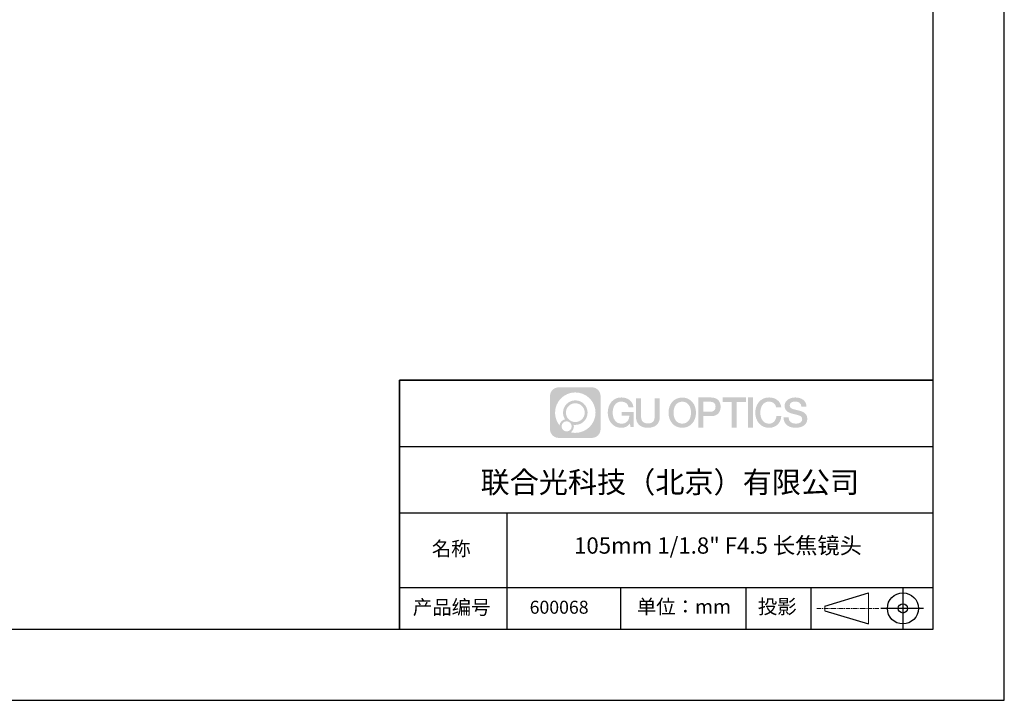
# Model space of a CAD drawing. Units: millimetres. Extents: x -2 to 295, y 0 to 210.
# Drawn here: x 157 to 295, y 0 to 96 of the extents above; entities that cross this region are included whole.
import ezdxf

# ---------------------------------------------------------------- set-up
doc = ezdxf.new("R2010")
doc.units = ezdxf.units.MM
doc.linetypes.add('AM_ISO08W050x2', pattern=[9, 6, -0.75, 1.5, -0.75])
doc.linetypes.add('CENTER', pattern=[10.16, 6.35, -1.27, 1.27, -1.27])
for name, color, linetype in [('1轮廓实线层', 7, 'Continuous'), ('6文字层', 3, 'Continuous'), ('细实线层', 7, 'Continuous')]:
    doc.layers.add(name, color=color, linetype=linetype)
for name, color, linetype, lineweight in [('3中心线层', 1, 'CENTER', 9), ('7标注层', 4, 'Continuous', 5), ('粗实线层', 7, 'Continuous', 25)]:
    doc.layers.add(name, color=color, linetype=linetype, lineweight=lineweight)
doc.styles.get("Standard").update_dxf_attribs({"font": 'calibri.ttf', "width": 0.8})

# ---------------------------------------------------------------- blocks, each defined once
blk = doc.blocks.new('*X11')
at = {"layer": '粗实线层'}
for p, q in [((138.5, -95), (138.5, 95)), ((-138.5, -95), (138.5, -95))]:
    blk.add_line(p, q, dxfattribs=at)
at = {"layer": '细实线层'}
for p, q in [((148.5, -105), (148.5, 105)), ((-148.5, -105), (148.5, -105))]:
    blk.add_line(p, q, dxfattribs=at)

msp = doc.modelspace()

# ---------------------------------------------------------------- hatches: boundary and pattern name
at = {"layer": '3中心线层'}
h = msp.add_hatch(color=0, dxfattribs=at)
h.dxf.hatch_style = 1
edge = h.paths.add_edge_path()
edge.add_spline(control_points=[(238.588, 42.622), (238.588, 43.294), (238.043, 43.84), (237.371, 43.84)], knot_values=[7, 7, 7, 7, 8, 8, 8, 8], degree=3, periodic=0)
edge.add_spline(control_points=[(237.371, 43.84), (237.371, 43.84), (232.702, 43.84), (232.702, 43.84)], knot_values=[0, 0, 0, 0, 1, 1, 1, 1], degree=3, periodic=0)
edge.add_spline(control_points=[(232.702, 43.84), (232.029, 43.84), (231.484, 43.294), (231.484, 42.622), (231.484, 42.622), (231.484, 37.953), (231.484, 37.953)], knot_values=[1, 1, 1, 1, 2, 2, 2, 3, 3, 3, 3], degree=3, periodic=0)
edge.add_spline(control_points=[(231.484, 37.953), (231.484, 37.281), (232.029, 36.735), (232.702, 36.735), (232.702, 36.735), (237.371, 36.735), (237.371, 36.735)], knot_values=[3, 3, 3, 3, 4, 4, 4, 5, 5, 5, 5], degree=3, periodic=0)
edge.add_spline(control_points=[(237.371, 36.735), (238.043, 36.735), (238.588, 37.281), (238.588, 37.953), (238.588, 37.953), (238.588, 42.622), (238.588, 42.622)], knot_values=[5, 5, 5, 5, 6, 6, 6, 7, 7, 7, 7], degree=3, periodic=0)
edge = h.paths.add_edge_path(flags=16)
edge.add_spline(control_points=[(232.195, 40.287), (232.195, 41.857), (233.467, 43.129), (235.036, 43.129)], knot_values=[10, 10, 10, 10, 11, 11, 11, 11], degree=3, periodic=0)
edge.add_spline(control_points=[(235.036, 43.129), (236.606, 43.129), (237.878, 41.857), (237.878, 40.287)], knot_values=[11, 11, 11, 11, 12, 12, 12, 12], degree=3, periodic=0)
edge.add_spline(control_points=[(237.878, 40.287), (237.878, 38.718), (236.606, 37.446), (235.036, 37.446)], knot_values=[12, 12, 12, 12, 13, 13, 13, 13], degree=3, periodic=0)
edge.add_spline(control_points=[(235.036, 37.446), (234.814, 37.446), (234.598, 37.472), (234.39, 37.521)], knot_values=[0, 0, 0, 0, 1, 1, 1, 1], degree=3, periodic=0)
edge.add_spline(control_points=[(234.39, 37.521), (234.658, 37.703), (234.833, 38.011), (234.833, 38.359)], knot_values=[1, 1, 1, 1, 2, 2, 2, 2], degree=3, periodic=0)
edge.add_spline(control_points=[(234.833, 38.359), (234.833, 38.434), (234.825, 38.507), (234.809, 38.578)], knot_values=[2, 2, 2, 2, 3, 3, 3, 3], degree=3, periodic=0)
edge.add_spline(control_points=[(234.809, 38.578), (234.884, 38.568), (234.959, 38.562), (235.036, 38.562)], knot_values=[3, 3, 3, 3, 4, 4, 4, 4], degree=3, periodic=0)
edge.add_spline(control_points=[(235.036, 38.562), (235.989, 38.562), (236.762, 39.335), (236.762, 40.287)], knot_values=[4, 4, 4, 4, 5, 5, 5, 5], degree=3, periodic=0)
edge.add_spline(control_points=[(236.762, 40.287), (236.762, 41.24), (235.989, 42.013), (235.036, 42.013), (234.083, 42.013), (233.311, 41.24), (233.311, 40.287)], knot_values=[5, 5, 5, 5, 6, 6, 6, 7, 7, 7, 7], degree=3, periodic=0)
edge.add_spline(control_points=[(233.311, 40.287), (233.311, 39.941), (233.413, 39.618), (233.589, 39.348)], knot_values=[7, 7, 7, 7, 8, 8, 8, 8], degree=3, periodic=0)
edge.add_spline(control_points=[(233.589, 39.348), (233.189, 39.255), (232.879, 38.926), (232.816, 38.516)], knot_values=[8, 8, 8, 8, 9, 9, 9, 9], degree=3, periodic=0)
edge.add_spline(control_points=[(232.816, 38.516), (232.427, 39.002), (232.195, 39.617), (232.195, 40.287)], knot_values=[9, 9, 9, 9, 10, 10, 10, 10], degree=3, periodic=0)
edge = h.paths.add_edge_path(flags=16)
edge.add_spline(control_points=[(233.717, 40.287), (233.717, 41.016), (234.308, 41.607), (235.036, 41.607), (235.765, 41.607), (236.356, 41.016), (236.356, 40.287), (236.356, 39.559), (235.765, 38.968), (235.036, 38.968), (234.308, 38.968), (233.717, 39.559), (233.717, 40.287)], knot_values=[0, 0, 0, 0, 1, 1, 1, 2, 2, 2, 3, 3, 3, 4, 4, 4, 4], degree=3, periodic=0)
edge = h.paths.add_edge_path(flags=16)
edge.add_spline(control_points=[(233.108, 38.359), (233.108, 38.751), (233.426, 39.07), (233.818, 39.07), (234.211, 39.07), (234.529, 38.751), (234.529, 38.359)], knot_values=[1, 1, 1, 1, 2, 2, 2, 3, 3, 3, 3], degree=3, periodic=0)
edge.add_spline(control_points=[(234.529, 38.359), (234.529, 37.967), (234.211, 37.649), (233.818, 37.649)], knot_values=[3, 3, 3, 3, 4, 4, 4, 4], degree=3, periodic=0)
edge.add_spline(control_points=[(233.818, 37.649), (233.426, 37.649), (233.108, 37.967), (233.108, 38.359)], knot_values=[0, 0, 0, 0, 1, 1, 1, 1], degree=3, periodic=0)
edge = h.paths.add_edge_path()
edge.add_spline(control_points=[(242.531, 41.03), (242.531, 41.03), (243.212, 41.03), (243.212, 41.03), (243.106, 41.948), (242.375, 42.421), (241.505, 42.421)], knot_values=[5, 5, 5, 5, 6, 6, 6, 7, 7, 7, 7], degree=3, periodic=0)
edge.add_spline(control_points=[(241.505, 42.421), (240.311, 42.421), (239.597, 41.452), (239.597, 40.289)], knot_values=[4, 4, 4, 4, 5, 5, 5, 5], degree=3, periodic=0)
edge.add_spline(control_points=[(239.597, 40.289), (239.597, 39.127), (240.311, 38.158), (241.505, 38.158)], knot_values=[3, 3, 3, 3, 4, 4, 4, 4], degree=3, periodic=0)
edge.add_spline(control_points=[(241.505, 38.158), (241.99, 38.158), (242.331, 38.301), (242.704, 38.734)], knot_values=[2, 2, 2, 2, 3, 3, 3, 3], degree=3, periodic=0)
edge.add_spline(control_points=[(242.704, 38.734), (242.704, 38.734), (242.81, 38.255), (242.81, 38.255), (242.81, 38.255), (242.922, 38.255), (243.033, 38.255)], knot_values=[0.5, 0.5, 0.5, 0.5, 1.5, 1.5, 1.5, 2, 2, 2, 2], degree=3, periodic=0)
edge.add_spline(control_points=[(243.033, 38.255), (243.145, 38.255), (243.256, 38.255), (243.256, 38.255), (243.256, 38.255), (243.256, 38.389), (243.256, 38.59)], knot_values=[14.749965, 14.749965, 14.749965, 14.749965, 15.249965, 15.249965, 15.249965, 15.5, 15.5, 15.5, 15.5], degree=3, periodic=0)
edge.add_spline(control_points=[(243.256, 38.59), (243.256, 38.791), (243.256, 39.059), (243.256, 39.326)], knot_values=[14.49997, 14.49997, 14.49997, 14.49997, 14.749965, 14.749965, 14.749965, 14.749965], degree=3, periodic=0)
edge.add_spline(control_points=[(243.256, 39.326), (243.256, 39.46), (243.256, 39.594), (243.256, 39.72)], knot_values=[14.3749725, 14.3749725, 14.3749725, 14.3749725, 14.49997, 14.49997, 14.49997, 14.49997], degree=3, periodic=0)
edge.add_spline(control_points=[(243.256, 39.72), (243.256, 39.908), (243.256, 40.078), (243.256, 40.2)], knot_values=[14.1874762, 14.1874762, 14.1874762, 14.1874762, 14.3749725, 14.3749725, 14.3749725, 14.3749725], degree=3, periodic=0)
edge.add_spline(control_points=[(243.256, 40.2), (243.256, 40.241), (243.256, 40.276), (243.256, 40.306)], knot_values=[14.1249775, 14.1249775, 14.1249775, 14.1249775, 14.1874762, 14.1874762, 14.1874762, 14.1874762], degree=3, periodic=0)
edge.add_spline(control_points=[(243.256, 40.306), (243.256, 40.32), (243.256, 40.333), (243.256, 40.345)], knot_values=[14.0937281, 14.0937281, 14.0937281, 14.0937281, 14.1249775, 14.1249775, 14.1249775, 14.1249775], degree=3, periodic=0)
edge.add_spline(control_points=[(243.256, 40.345), (243.256, 40.356), (243.256, 40.366), (243.256, 40.374)], knot_values=[14.0624788, 14.0624788, 14.0624788, 14.0624788, 14.0937281, 14.0937281, 14.0937281, 14.0937281], degree=3, periodic=0)
edge.add_spline(control_points=[(243.256, 40.398), (243.256, 40.398), (243.256, 40.398), (243.256, 40.398), (243.256, 40.398), (243.256, 40.398), (243.256, 40.398)], knot_values=[13.9999796, 13.9999796, 13.9999796, 13.9999796, 14, 14, 14, 14.0007124, 14.0007124, 14.0007124, 14.0007124], degree=3, periodic=0)
edge.add_spline(control_points=[(243.256, 40.398), (243.256, 40.398), (242.832, 40.398), (242.409, 40.398)], knot_values=[13.49999, 13.49999, 13.49999, 13.49999, 13.9999796, 13.9999796, 13.9999796, 13.9999796], degree=3, periodic=0)
edge.add_spline(control_points=[(242.409, 40.398), (241.985, 40.398), (241.561, 40.398), (241.561, 40.398), (241.561, 40.398), (241.561, 40.398), (241.561, 40.398)], knot_values=[12.9990234, 12.9990234, 12.9990234, 12.9990234, 13.4990134, 13.4990134, 13.4990134, 13.49999, 13.49999, 13.49999, 13.49999], degree=3, periodic=0)
edge.add_spline(control_points=[(241.561, 40.392), (241.561, 40.39), (241.561, 40.387), (241.561, 40.384)], knot_values=[12.9062519, 12.9062519, 12.9062519, 12.9062519, 12.9375013, 12.9375013, 12.9375013, 12.9375013], degree=3, periodic=0)
edge.add_spline(control_points=[(241.561, 40.374), (241.561, 40.367), (241.561, 40.358), (241.561, 40.348)], knot_values=[12.8125037, 12.8125037, 12.8125037, 12.8125037, 12.8750025, 12.8750025, 12.8750025, 12.8750025], degree=3, periodic=0)
edge.add_spline(control_points=[(241.561, 40.348), (241.561, 40.337), (241.561, 40.326), (241.561, 40.313)], knot_values=[12.750005, 12.750005, 12.750005, 12.750005, 12.8125037, 12.8125037, 12.8125037, 12.8125037], degree=3, periodic=0)
edge.add_spline(control_points=[(241.561, 40.313), (241.561, 40.288), (241.561, 40.258), (241.561, 40.226)], knot_values=[12.6250075, 12.6250075, 12.6250075, 12.6250075, 12.750005, 12.750005, 12.750005, 12.750005], degree=3, periodic=0)
edge.add_spline(control_points=[(241.561, 40.226), (241.561, 40.195), (241.561, 40.161), (241.561, 40.127)], knot_values=[12.50001, 12.50001, 12.50001, 12.50001, 12.6250075, 12.6250075, 12.6250075, 12.6250075], degree=3, periodic=0)
edge.add_spline(control_points=[(241.561, 40.127), (241.561, 40.059), (241.561, 39.992), (241.561, 39.941)], knot_values=[12.250015, 12.250015, 12.250015, 12.250015, 12.50001, 12.50001, 12.50001, 12.50001], degree=3, periodic=0)
edge.add_spline(control_points=[(241.561, 39.941), (241.561, 39.89), (241.561, 39.856), (241.561, 39.856), (241.561, 39.856), (241.561, 39.856), (241.561, 39.856)], knot_values=[11.9992876, 11.9992876, 11.9992876, 11.9992876, 12.2493026, 12.2493026, 12.2493026, 12.250015, 12.250015, 12.250015, 12.250015], degree=3, periodic=0)
edge.add_spline(control_points=[(241.573, 39.856), (241.577, 39.856), (241.581, 39.856), (241.587, 39.856)], knot_values=[11.9062719, 11.9062719, 11.9062719, 11.9062719, 11.9375212, 11.9375212, 11.9375212, 11.9375212], degree=3, periodic=0)
edge.add_spline(control_points=[(241.587, 39.856), (241.593, 39.856), (241.599, 39.856), (241.606, 39.856)], knot_values=[11.8750225, 11.8750225, 11.8750225, 11.8750225, 11.9062719, 11.9062719, 11.9062719, 11.9062719], degree=3, periodic=0)
edge.add_spline(control_points=[(241.606, 39.856), (241.621, 39.856), (241.638, 39.856), (241.659, 39.856)], knot_values=[11.8125238, 11.8125238, 11.8125238, 11.8125238, 11.8750225, 11.8750225, 11.8750225, 11.8750225], degree=3, periodic=0)
edge.add_spline(control_points=[(241.659, 39.856), (241.679, 39.856), (241.702, 39.856), (241.726, 39.856)], knot_values=[11.750025, 11.750025, 11.750025, 11.750025, 11.8125238, 11.8125238, 11.8125238, 11.8125238], degree=3, periodic=0)
edge.add_spline(control_points=[(241.726, 39.856), (241.776, 39.856), (241.834, 39.856), (241.896, 39.856)], knot_values=[11.6250275, 11.6250275, 11.6250275, 11.6250275, 11.750025, 11.750025, 11.750025, 11.750025], degree=3, periodic=0)
edge.add_spline(control_points=[(241.896, 39.856), (241.958, 39.856), (242.024, 39.856), (242.091, 39.856)], knot_values=[11.50003, 11.50003, 11.50003, 11.50003, 11.6250275, 11.6250275, 11.6250275, 11.6250275], degree=3, periodic=0)
edge.add_spline(control_points=[(242.091, 39.856), (242.223, 39.856), (242.356, 39.856), (242.455, 39.856)], knot_values=[11.250035, 11.250035, 11.250035, 11.250035, 11.50003, 11.50003, 11.50003, 11.50003], degree=3, periodic=0)
edge.add_spline(control_points=[(242.455, 39.856), (242.554, 39.856), (242.621, 39.856), (242.621, 39.856), (242.609, 39.167), (242.219, 38.728), (241.505, 38.739)], knot_values=[10, 10, 10, 10, 10.250035, 10.250035, 10.250035, 11.250035, 11.250035, 11.250035, 11.250035], degree=3, periodic=0)
edge.add_spline(control_points=[(241.505, 38.739), (240.652, 38.739), (240.295, 39.509), (240.295, 40.289)], knot_values=[9, 9, 9, 9, 10, 10, 10, 10], degree=3, periodic=0)
edge.add_spline(control_points=[(240.295, 40.289), (240.295, 41.07), (240.652, 41.839), (241.505, 41.839)], knot_values=[8, 8, 8, 8, 9, 9, 9, 9], degree=3, periodic=0)
edge.add_spline(control_points=[(241.505, 41.839), (242.007, 41.839), (242.464, 41.566), (242.531, 41.03)], knot_values=[7, 7, 7, 7, 8, 8, 8, 8], degree=3, periodic=0)
edge = h.paths.add_edge_path()
edge.add_spline(control_points=[(244.277, 39.951), (244.277, 39.951), (244.277, 42.319), (244.277, 42.319), (244.277, 42.319), (244.098, 42.319), (243.919, 42.319)], knot_values=[0.5, 0.5, 0.5, 0.5, 1.5, 1.5, 1.5, 2, 2, 2, 2], degree=3, periodic=0)
edge.add_spline(control_points=[(243.919, 42.319), (243.74, 42.319), (243.561, 42.319), (243.561, 42.319), (243.561, 42.319), (243.561, 41.669), (243.561, 41.019)], knot_values=[9.5, 9.5, 9.5, 9.5, 10, 10, 10, 10.5, 10.5, 10.5, 10.5], degree=3, periodic=0)
edge.add_spline(control_points=[(243.561, 41.019), (243.561, 40.368), (243.561, 39.718), (243.561, 39.718), (243.561, 38.676), (244.231, 38.158), (245.238, 38.158)], knot_values=[8, 8, 8, 8, 8.5, 8.5, 8.5, 9.5, 9.5, 9.5, 9.5], degree=3, periodic=0)
edge.add_spline(control_points=[(245.238, 38.158), (246.246, 38.158), (246.915, 38.676), (246.915, 39.718)], knot_values=[7, 7, 7, 7, 8, 8, 8, 8], degree=3, periodic=0)
edge.add_spline(control_points=[(246.915, 39.718), (246.915, 39.718), (246.915, 42.319), (246.915, 42.319), (246.915, 42.319), (246.737, 42.319), (246.558, 42.319)], knot_values=[5.5, 5.5, 5.5, 5.5, 6.5, 6.5, 6.5, 7, 7, 7, 7], degree=3, periodic=0)
edge.add_spline(control_points=[(246.558, 42.319), (246.379, 42.319), (246.2, 42.319), (246.2, 42.319), (246.2, 42.319), (246.2, 41.727), (246.2, 41.135)], knot_values=[4.5, 4.5, 4.5, 4.5, 5, 5, 5, 5.5, 5.5, 5.5, 5.5], degree=3, periodic=0)
edge.add_spline(control_points=[(246.2, 41.135), (246.2, 40.543), (246.2, 39.951), (246.2, 39.951), (246.2, 39.405), (246.166, 38.773), (245.238, 38.773)], knot_values=[3, 3, 3, 3, 3.5, 3.5, 3.5, 4.5, 4.5, 4.5, 4.5], degree=3, periodic=0)
edge.add_spline(control_points=[(245.238, 38.773), (244.311, 38.773), (244.277, 39.405), (244.277, 39.951)], knot_values=[2, 2, 2, 2, 3, 3, 3, 3], degree=3, periodic=0)
edge = h.paths.add_edge_path()
edge.add_spline(control_points=[(251.997, 40.284), (251.997, 39.127), (251.275, 38.163), (250.066, 38.163), (248.858, 38.163), (248.135, 39.127), (248.135, 40.284), (248.135, 41.441), (248.858, 42.405), (250.066, 42.405), (251.275, 42.405), (251.997, 41.441), (251.997, 40.284)], knot_values=[0, 0, 0, 0, 1, 1, 1, 2, 2, 2, 3, 3, 3, 4, 4, 4, 4], degree=3, periodic=0)
edge = h.paths.add_edge_path(flags=16)
edge.add_spline(control_points=[(250.066, 41.826), (250.93, 41.826), (251.292, 41.061), (251.292, 40.284)], knot_values=[2, 2, 2, 2, 3, 3, 3, 3], degree=3, periodic=0)
edge.add_spline(control_points=[(251.292, 40.284), (251.292, 39.507), (250.93, 38.742), (250.066, 38.742)], knot_values=[1, 1, 1, 1, 2, 2, 2, 2], degree=3, periodic=0)
edge.add_spline(control_points=[(250.066, 38.742), (249.202, 38.742), (248.841, 39.507), (248.841, 40.284)], knot_values=[0, 0, 0, 0, 1, 1, 1, 1], degree=3, periodic=0)
edge.add_spline(control_points=[(248.841, 40.284), (248.841, 41.061), (249.202, 41.826), (250.066, 41.826)], knot_values=[3, 3, 3, 3, 4, 4, 4, 4], degree=3, periodic=0)
edge = h.paths.add_edge_path()
edge.add_spline(control_points=[(255.453, 41.101), (255.453, 41.633), (255.233, 42.421), (254.081, 42.421)], knot_values=[1, 1, 1, 1, 2, 2, 2, 2], degree=3, periodic=0)
edge.add_spline(control_points=[(254.081, 42.421), (254.081, 42.421), (252.302, 42.421), (252.302, 42.421), (252.302, 42.421), (252.302, 42.154), (252.302, 41.755)], knot_values=[6.749965, 6.749965, 6.749965, 6.749965, 7.749965, 7.749965, 7.749965, 8, 8, 8, 8], degree=3, periodic=0)
edge.add_spline(control_points=[(252.302, 41.755), (252.302, 41.355), (252.302, 40.822), (252.302, 40.289)], knot_values=[6.49997, 6.49997, 6.49997, 6.49997, 6.749965, 6.749965, 6.749965, 6.749965], degree=3, periodic=0)
edge.add_spline(control_points=[(252.302, 40.289), (252.302, 40.023), (252.302, 39.756), (252.302, 39.507)], knot_values=[6.3749725, 6.3749725, 6.3749725, 6.3749725, 6.49997, 6.49997, 6.49997, 6.49997], degree=3, periodic=0)
edge.add_spline(control_points=[(252.302, 39.507), (252.302, 39.257), (252.302, 39.024), (252.302, 38.824)], knot_values=[6.249975, 6.249975, 6.249975, 6.249975, 6.3749725, 6.3749725, 6.3749725, 6.3749725], degree=3, periodic=0)
edge.add_spline(control_points=[(252.302, 38.824), (252.302, 38.724), (252.302, 38.633), (252.302, 38.551)], knot_values=[6.1874762, 6.1874762, 6.1874762, 6.1874762, 6.249975, 6.249975, 6.249975, 6.249975], degree=3, periodic=0)
edge.add_spline(control_points=[(252.302, 38.551), (252.302, 38.47), (252.302, 38.399), (252.302, 38.341)], knot_values=[6.1249775, 6.1249775, 6.1249775, 6.1249775, 6.1874762, 6.1874762, 6.1874762, 6.1874762], degree=3, periodic=0)
edge.add_spline(control_points=[(252.302, 38.341), (252.302, 38.312), (252.302, 38.286), (252.302, 38.263)], knot_values=[6.0937281, 6.0937281, 6.0937281, 6.0937281, 6.1249775, 6.1249775, 6.1249775, 6.1249775], degree=3, periodic=0)
edge.add_spline(control_points=[(252.302, 38.263), (252.302, 38.241), (252.302, 38.222), (252.302, 38.206)], knot_values=[6.0624788, 6.0624788, 6.0624788, 6.0624788, 6.0937281, 6.0937281, 6.0937281, 6.0937281], degree=3, periodic=0)
edge.add_spline(control_points=[(252.302, 38.206), (252.302, 38.198), (252.302, 38.191), (252.302, 38.185)], knot_values=[6.0468541, 6.0468541, 6.0468541, 6.0468541, 6.0624787, 6.0624787, 6.0624787, 6.0624787], degree=3, periodic=0)
edge.add_spline(control_points=[(252.302, 38.185), (252.302, 38.179), (252.302, 38.174), (252.302, 38.17)], knot_values=[6.0312294, 6.0312294, 6.0312294, 6.0312294, 6.0468541, 6.0468541, 6.0468541, 6.0468541], degree=3, periodic=0)
edge.add_spline(control_points=[(252.302, 38.158), (252.302, 38.158), (252.302, 38.158), (252.302, 38.158), (252.302, 38.158), (252.302, 38.158), (252.302, 38.158)], knot_values=[5.9999791, 5.9999791, 5.9999791, 5.9999791, 6, 6, 6, 6.0004683, 6.0004683, 6.0004683, 6.0004683], degree=3, periodic=0)
edge.add_spline(control_points=[(252.302, 38.158), (252.302, 38.158), (252.479, 38.158), (252.655, 38.158)], knot_values=[5.49999, 5.49999, 5.49999, 5.49999, 5.9999791, 5.9999791, 5.9999791, 5.9999791], degree=3, periodic=0)
edge.add_spline(control_points=[(252.655, 38.158), (252.832, 38.158), (253.008, 38.158), (253.008, 38.158), (253.008, 38.158), (253.008, 38.158), (253.008, 38.158)], knot_values=[4.9995117, 4.9995117, 4.9995117, 4.9995117, 5.4995017, 5.4995017, 5.4995017, 5.49999, 5.49999, 5.49999, 5.49999], degree=3, periodic=0)
edge.add_spline(control_points=[(253.008, 38.169), (253.008, 38.171), (253.008, 38.174), (253.008, 38.176)], knot_values=[4.9375012, 4.9375012, 4.9375012, 4.9375012, 4.9531259, 4.9531259, 4.9531259, 4.9531259], degree=3, periodic=0)
edge.add_spline(control_points=[(253.008, 38.176), (253.008, 38.182), (253.008, 38.19), (253.008, 38.199)], knot_values=[4.9062519, 4.9062519, 4.9062519, 4.9062519, 4.9375012, 4.9375012, 4.9375012, 4.9375012], degree=3, periodic=0)
edge.add_spline(control_points=[(253.008, 38.199), (253.008, 38.207), (253.008, 38.217), (253.008, 38.228)], knot_values=[4.8750025, 4.8750025, 4.8750025, 4.8750025, 4.9062519, 4.9062519, 4.9062519, 4.9062519], degree=3, periodic=0)
edge.add_spline(control_points=[(253.008, 38.228), (253.008, 38.251), (253.008, 38.278), (253.008, 38.309)], knot_values=[4.8125037, 4.8125037, 4.8125037, 4.8125037, 4.8750025, 4.8750025, 4.8750025, 4.8750025], degree=3, periodic=0)
edge.add_spline(control_points=[(253.008, 38.309), (253.008, 38.34), (253.008, 38.375), (253.008, 38.414)], knot_values=[4.750005, 4.750005, 4.750005, 4.750005, 4.8125037, 4.8125037, 4.8125037, 4.8125037], degree=3, periodic=0)
edge.add_spline(control_points=[(253.008, 38.414), (253.008, 38.49), (253.008, 38.58), (253.008, 38.676)], knot_values=[4.6250075, 4.6250075, 4.6250075, 4.6250075, 4.750005, 4.750005, 4.750005, 4.750005], degree=3, periodic=0)
edge.add_spline(control_points=[(253.008, 38.676), (253.008, 38.772), (253.008, 38.874), (253.008, 38.976)], knot_values=[4.50001, 4.50001, 4.50001, 4.50001, 4.6250075, 4.6250075, 4.6250075, 4.6250075], degree=3, periodic=0)
edge.add_spline(control_points=[(253.008, 38.976), (253.008, 39.18), (253.008, 39.385), (253.008, 39.538)], knot_values=[4.250015, 4.250015, 4.250015, 4.250015, 4.50001, 4.50001, 4.50001, 4.50001], degree=3, periodic=0)
edge.add_spline(control_points=[(253.008, 39.538), (253.008, 39.692), (253.008, 39.794), (253.008, 39.794), (253.008, 39.794), (253.008, 39.794), (253.008, 39.794)], knot_values=[3.9992876, 3.9992876, 3.9992876, 3.9992876, 4.2493026, 4.2493026, 4.2493026, 4.250015, 4.250015, 4.250015, 4.250015], degree=3, periodic=0)
edge.add_spline(control_points=[(253.02, 39.794), (253.024, 39.794), (253.029, 39.794), (253.035, 39.794)], knot_values=[3.9062719, 3.9062719, 3.9062719, 3.9062719, 3.9375212, 3.9375212, 3.9375212, 3.9375212], degree=3, periodic=0)
edge.add_spline(control_points=[(253.035, 39.794), (253.04, 39.794), (253.047, 39.794), (253.054, 39.794)], knot_values=[3.8750225, 3.8750225, 3.8750225, 3.8750225, 3.9062719, 3.9062719, 3.9062719, 3.9062719], degree=3, periodic=0)
edge.add_spline(control_points=[(253.054, 39.794), (253.069, 39.794), (253.087, 39.794), (253.107, 39.794)], knot_values=[3.8125237, 3.8125237, 3.8125237, 3.8125237, 3.8750225, 3.8750225, 3.8750225, 3.8750225], degree=3, periodic=0)
edge.add_spline(control_points=[(253.107, 39.794), (253.128, 39.794), (253.151, 39.794), (253.176, 39.794)], knot_values=[3.750025, 3.750025, 3.750025, 3.750025, 3.8125237, 3.8125237, 3.8125237, 3.8125237], degree=3, periodic=0)
edge.add_spline(control_points=[(253.176, 39.794), (253.226, 39.794), (253.285, 39.794), (253.348, 39.794)], knot_values=[3.6250275, 3.6250275, 3.6250275, 3.6250275, 3.750025, 3.750025, 3.750025, 3.750025], degree=3, periodic=0)
edge.add_spline(control_points=[(253.348, 39.794), (253.41, 39.794), (253.477, 39.794), (253.545, 39.794)], knot_values=[3.50003, 3.50003, 3.50003, 3.50003, 3.6250275, 3.6250275, 3.6250275, 3.6250275], degree=3, periodic=0)
edge.add_spline(control_points=[(253.545, 39.794), (253.679, 39.794), (253.813, 39.794), (253.913, 39.794)], knot_values=[3.250035, 3.250035, 3.250035, 3.250035, 3.50003, 3.50003, 3.50003, 3.50003], degree=3, periodic=0)
edge.add_spline(control_points=[(253.913, 39.794), (254.014, 39.794), (254.081, 39.794), (254.081, 39.794), (255.233, 39.788), (255.453, 40.576), (255.453, 41.101)], knot_values=[2, 2, 2, 2, 2.250035, 2.250035, 2.250035, 3.250035, 3.250035, 3.250035, 3.250035], degree=3, periodic=0)
edge = h.paths.add_edge_path(flags=16)
edge.add_spline(control_points=[(253.53, 41.812), (253.661, 41.812), (253.792, 41.812), (253.89, 41.812)], knot_values=[3.250015, 3.250015, 3.250015, 3.250015, 3.50001, 3.50001, 3.50001, 3.50001], degree=3, periodic=0)
edge.add_spline(control_points=[(253.89, 41.812), (253.987, 41.812), (254.053, 41.812), (254.053, 41.812), (254.425, 41.812), (254.747, 41.669), (254.747, 41.107)], knot_values=[2, 2, 2, 2, 2.250015, 2.250015, 2.250015, 3.250015, 3.250015, 3.250015, 3.250015], degree=3, periodic=0)
edge.add_spline(control_points=[(254.747, 41.107), (254.747, 40.57), (254.358, 40.403), (254.041, 40.403)], knot_values=[1, 1, 1, 1, 2, 2, 2, 2], degree=3, periodic=0)
edge.add_spline(control_points=[(254.041, 40.403), (254.041, 40.403), (253.008, 40.403), (253.008, 40.403), (253.008, 40.403), (253.008, 40.755), (253.008, 41.107)], knot_values=[4.49999, 4.49999, 4.49999, 4.49999, 5.49999, 5.49999, 5.49999, 6, 6, 6, 6], degree=3, periodic=0)
edge.add_spline(control_points=[(253.008, 41.107), (253.008, 41.46), (253.008, 41.812), (253.008, 41.812), (253.008, 41.812), (253.008, 41.812), (253.008, 41.812)], knot_values=[3.9992676, 3.9992676, 3.9992676, 3.9992676, 4.4992576, 4.4992576, 4.4992576, 4.49999, 4.49999, 4.49999, 4.49999], degree=3, periodic=0)
edge.add_spline(control_points=[(253.02, 41.812), (253.024, 41.812), (253.028, 41.812), (253.034, 41.812)], knot_values=[3.9062519, 3.9062519, 3.9062519, 3.9062519, 3.9375012, 3.9375012, 3.9375012, 3.9375012], degree=3, periodic=0)
edge.add_spline(control_points=[(253.034, 41.812), (253.04, 41.812), (253.046, 41.812), (253.053, 41.812)], knot_values=[3.8750025, 3.8750025, 3.8750025, 3.8750025, 3.9062519, 3.9062519, 3.9062519, 3.9062519], degree=3, periodic=0)
edge.add_spline(control_points=[(253.053, 41.812), (253.067, 41.812), (253.085, 41.812), (253.105, 41.812)], knot_values=[3.8125037, 3.8125037, 3.8125037, 3.8125037, 3.8750025, 3.8750025, 3.8750025, 3.8750025], degree=3, periodic=0)
edge.add_spline(control_points=[(253.105, 41.812), (253.124, 41.812), (253.147, 41.812), (253.171, 41.812)], knot_values=[3.750005, 3.750005, 3.750005, 3.750005, 3.8125037, 3.8125037, 3.8125037, 3.8125037], degree=3, periodic=0)
edge.add_spline(control_points=[(253.171, 41.812), (253.22, 41.812), (253.277, 41.812), (253.339, 41.812)], knot_values=[3.6250075, 3.6250075, 3.6250075, 3.6250075, 3.750005, 3.750005, 3.750005, 3.750005], degree=3, periodic=0)
edge.add_spline(control_points=[(253.339, 41.812), (253.4, 41.812), (253.465, 41.812), (253.53, 41.812)], knot_values=[3.50001, 3.50001, 3.50001, 3.50001, 3.6250075, 3.6250075, 3.6250075, 3.6250075], degree=3, periodic=0)
h.paths.add_polyline_path([(259.01, 42.421), (255.758, 42.421), (255.758, 41.776), (257.03, 41.776), (257.03, 38.158), (257.733, 38.158), (257.733, 41.776), (259.01, 41.776)])
h.paths.add_polyline_path([(260.026, 42.421), (259.315, 42.421), (259.315, 38.158), (260.026, 38.158)])
edge = h.paths.add_edge_path()
edge.add_spline(control_points=[(263.627, 41.03), (263.804, 41.03), (263.981, 41.03), (263.981, 41.03), (263.896, 41.908), (263.177, 42.415), (262.266, 42.421)], knot_values=[8, 8, 8, 8, 8.5, 8.5, 8.5, 9.5, 9.5, 9.5, 9.5], degree=3, periodic=0)
edge.add_spline(control_points=[(262.266, 42.421), (261.055, 42.421), (260.33, 41.452), (260.33, 40.289)], knot_values=[7, 7, 7, 7, 8, 8, 8, 8], degree=3, periodic=0)
edge.add_spline(control_points=[(260.33, 40.289), (260.33, 39.127), (261.055, 38.158), (262.266, 38.158)], knot_values=[6, 6, 6, 6, 7, 7, 7, 7], degree=3, periodic=0)
edge.add_spline(control_points=[(262.266, 38.158), (263.245, 38.158), (263.93, 38.831), (263.986, 39.805)], knot_values=[5, 5, 5, 5, 6, 6, 6, 6], degree=3, periodic=0)
edge.add_spline(control_points=[(263.986, 39.805), (263.986, 39.805), (263.296, 39.805), (263.296, 39.805), (263.239, 39.212), (262.894, 38.739), (262.266, 38.739)], knot_values=[3, 3, 3, 3, 4, 4, 4, 5, 5, 5, 5], degree=3, periodic=0)
edge.add_spline(control_points=[(262.266, 38.739), (261.4, 38.739), (261.038, 39.509), (261.038, 40.289)], knot_values=[2, 2, 2, 2, 3, 3, 3, 3], degree=3, periodic=0)
edge.add_spline(control_points=[(261.038, 40.289), (261.038, 41.07), (261.4, 41.839), (262.266, 41.839)], knot_values=[1, 1, 1, 1, 2, 2, 2, 2], degree=3, periodic=0)
edge.add_spline(control_points=[(262.266, 41.839), (262.855, 41.839), (263.155, 41.498), (263.273, 41.03)], knot_values=[0, 0, 0, 0, 1, 1, 1, 1], degree=3, periodic=0)
edge.add_spline(control_points=[(263.273, 41.03), (263.273, 41.03), (263.45, 41.03), (263.627, 41.03)], knot_values=[9.5, 9.5, 9.5, 9.5, 10, 10, 10, 10], degree=3, periodic=0)
edge = h.paths.add_edge_path()
edge.add_spline(control_points=[(266.007, 38.158), (266.825, 38.158), (267.643, 38.523), (267.643, 39.435)], knot_values=[13, 13, 13, 13, 14, 14, 14, 14], degree=3, periodic=0)
edge.add_spline(control_points=[(267.643, 39.435), (267.643, 39.856), (267.384, 40.312), (266.842, 40.472)], knot_values=[12, 12, 12, 12, 13, 13, 13, 13], degree=3, periodic=0)
edge.add_spline(control_points=[(266.842, 40.472), (266.629, 40.534), (265.719, 40.768), (265.656, 40.785)], knot_values=[11, 11, 11, 11, 12, 12, 12, 12], degree=3, periodic=0)
edge.add_spline(control_points=[(265.656, 40.785), (265.362, 40.865), (265.167, 41.025), (265.167, 41.31)], knot_values=[10, 10, 10, 10, 11, 11, 11, 11], degree=3, periodic=0)
edge.add_spline(control_points=[(265.167, 41.31), (265.167, 41.72), (265.587, 41.839), (265.921, 41.839)], knot_values=[9, 9, 9, 9, 10, 10, 10, 10], degree=3, periodic=0)
edge.add_spline(control_points=[(265.921, 41.839), (266.416, 41.839), (266.773, 41.646), (266.808, 41.121)], knot_values=[8, 8, 8, 8, 9, 9, 9, 9], degree=3, periodic=0)
edge.add_spline(control_points=[(266.808, 41.121), (266.808, 41.121), (267.528, 41.121), (267.528, 41.121), (267.528, 41.971), (266.808, 42.421), (265.95, 42.421)], knot_values=[6, 6, 6, 6, 7, 7, 7, 8, 8, 8, 8], degree=3, periodic=0)
edge.add_spline(control_points=[(265.95, 42.421), (265.207, 42.421), (264.447, 42.039), (264.447, 41.224)], knot_values=[5, 5, 5, 5, 6, 6, 6, 6], degree=3, periodic=0)
edge.add_spline(control_points=[(264.447, 41.224), (264.447, 40.802), (264.654, 40.381), (265.357, 40.193)], knot_values=[4, 4, 4, 4, 5, 5, 5, 5], degree=3, periodic=0)
edge.add_spline(control_points=[(265.357, 40.193), (265.921, 40.039), (266.295, 39.965), (266.583, 39.856)], knot_values=[3, 3, 3, 3, 4, 4, 4, 4], degree=3, periodic=0)
edge.add_spline(control_points=[(266.583, 39.856), (266.75, 39.794), (266.923, 39.668), (266.923, 39.355)], knot_values=[2, 2, 2, 2, 3, 3, 3, 3], degree=3, periodic=0)
edge.add_spline(control_points=[(266.923, 39.355), (266.923, 39.047), (266.687, 38.739), (266.053, 38.739)], knot_values=[1, 1, 1, 1, 2, 2, 2, 2], degree=3, periodic=0)
edge.add_spline(control_points=[(266.053, 38.739), (265.477, 38.739), (265.011, 38.984), (265.011, 39.611)], knot_values=[0, 0, 0, 0, 1, 1, 1, 1], degree=3, periodic=0)
edge.add_spline(control_points=[(265.011, 39.611), (265.011, 39.611), (264.831, 39.611), (264.651, 39.611)], knot_values=[15.5, 15.5, 15.5, 15.5, 16, 16, 16, 16], degree=3, periodic=0)
edge.add_spline(control_points=[(264.651, 39.611), (264.471, 39.611), (264.291, 39.611), (264.291, 39.611), (264.308, 38.603), (265.069, 38.158), (266.007, 38.158)], knot_values=[14, 14, 14, 14, 14.5, 14.5, 14.5, 15.5, 15.5, 15.5, 15.5], degree=3, periodic=0)

# ---------------------------------------------------------------- linework, layer by layer
at = {"layer": '1轮廓实线层'}
msp.add_line((145.323, 9.864), (285.323, 9.864), dxfattribs=at)
at = {"layer": '3中心线层', "color": 7}
for p, q in [((276.25, 10.597), (276.25, 14.972)), ((270.125, 12.457), (270.125, 13.113))]:
    msp.add_line(p, q, dxfattribs=at)
at = {"layer": '3中心线层', "color": 7, "ltscale": 0.1}
msp.add_line((268.975, 12.785), (277.699, 12.785), dxfattribs=at)
at = {"layer": '7标注层'}
msp.add_line((246.123, 12.873), (246.123, 12.873), dxfattribs=at)
msp.add_line((246.123, 12.873), (246.123, 12.873), dxfattribs=at)
msp.add_line((246.123, 12.873), (246.123, 12.873), dxfattribs=at)
msp.add_line((246.123, 12.873), (246.123, 12.873), dxfattribs=at)
at = {"layer": '粗实线层'}
for p, q in [((210.323, 44.864), (210.323, 9.864)), ((210.323, 44.864), (285.323, 44.864)), ((210.323, 9.864), (210.323, 44.864)), ((285.323, 44.864), (210.323, 44.864)), ((210.323, 35.531), (285.323, 35.531)), ((210.323, 26.198), (285.323, 26.198)), ((225.426, 26.198), (225.426, 9.864)), ((210.323, 15.705), (285.323, 15.705))]:
    msp.add_line(p, q, dxfattribs=at)
at = {"layer": '细实线层'}
for p, q in [((241.376, 15.705), (241.376, 9.864)), ((259.006, 15.705), (259.006, 9.864)), ((268.14, 15.705), (268.14, 9.864)), ((281.076, 15.705), (281.076, 9.864)), ((270.125, 13.113), (276.25, 14.972)), ((270.125, 12.457), (276.25, 10.597))]:
    msp.add_line(p, q, dxfattribs=at)
at = {"layer": '细实线层', "linetype": 'AM_ISO08W050x2'}
msp.add_line((283.963, 12.785), (277.401, 12.785), dxfattribs=at)
at = {"layer": '细实线层'}
for radius in [2.187, 0.656]:
    msp.add_circle((281.076, 12.785), radius, dxfattribs=at)

# ---------------------------------------------------------------- block references
at = {"layer": '粗实线层'}
msp.add_blockref('*X11', (146.823, 104.864), dxfattribs=at)

# ---------------------------------------------------------------- texts
at = {"layer": '6文字层', "attachment_point": 5}
for s, insert, char_height, width in [('{\\fMicrosoft YaHei|b0|i0|c134|p34;联合光科技（北京）有限公司}', (248.327, 30.512), 3, 54.93812), ('{\\fSimSun|b0|i0|c134|p2;\\H0.91429x;名称} ', (217.596, 21.179), 2.1875, 17.84856), ('{\\fSimSun|b0|i0|c134|p34;\\H0.91667x;105mm 1/1.8" F4.5 长焦镜头}', (255.084, 21.614), 2.5, 54.93812), ('{\\fSimSun|b0|i0|c134|p2;\\H0.91429x;产品编号} ', (217.66, 12.943), 2.1875, 17.84856), ('{\\fMicrosoft YaHei|b1|i0|c134|p34;\\H0.83333x;\\C3;600068}', (232.763, 12.943), 2.1875, 17.84856), ('{\\fSimSun|b0|i0|c134|p2;单位：mm} ', (250.296, 13.03), 2, 17.84856), ('{\\fSimSun|b0|i0|c134|p2;\\H0.91429x;投影} ', (263.412, 13.03), 2.1875, 17.84856)]:
    msp.add_mtext(s, dxfattribs=dict(at, insert=insert, char_height=char_height, width=width))

doc.saveas('drawing.dxf')
